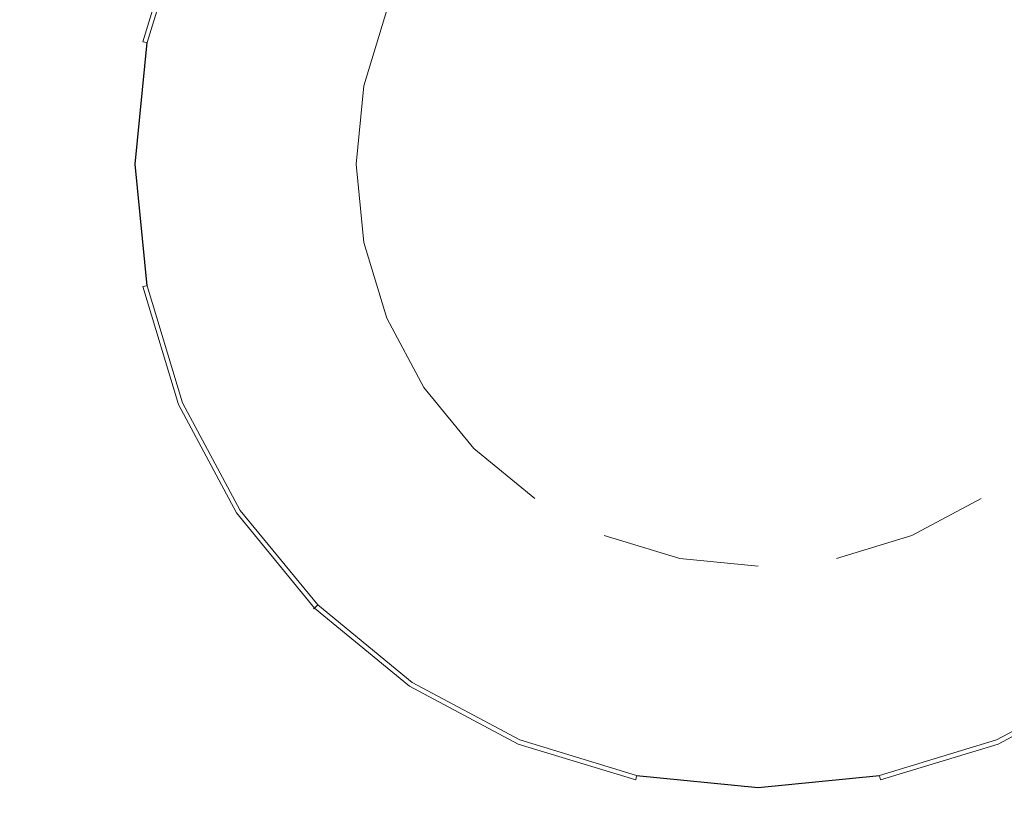
# Model space of a CAD drawing. Extents: x -312 to 312, y -395 to 0.
# Drawn here: x -32 to 11, y -226 to -191 of the extents above; entities that cross this region are included whole.
import ezdxf

# ---------------------------------------------------------------- set-up
doc = ezdxf.new("R2010")
doc.units = 0
doc.header["$LTSCALE"] = 500
doc.header["$MEASUREMENT"] = 0
doc.layers.add('CERAMIKA', color=254, linetype='Continuous')
doc.layers.add('CHROM', color=8, linetype='Continuous')

msp = doc.modelspace()

# ---------------------------------------------------------------- linework, layer by layer
at = {"layer": 'CERAMIKA', "lineweight": 0, "invisible_edges": 15}
for points in [[(-54.6, -197.477, 29.621), (-27.437, -197.477, 29.442), (-27.379, -185.638, 30.099), (-54.485, -185.675, 30.276)], [(-27.437, -197.477, 29.442), (0, -197.477, 29.428), (0, -185.627, 30.084), (-27.379, -185.638, 30.099)], [(27.437, -197.477, 29.442), (27.379, -185.638, 30.099), (0, -185.627, 30.084), (0, -197.477, 29.428)], [(-37.178, -197.549, 0), (-37.178, -190.037, 0), (-18.63, -190.026, 0), (-18.63, -197.549, 0)], [(-18.63, -197.549, 0), (-18.63, -190.026, 0), (0, -190.022, 0), (0, -197.549, 0)], [(18.63, -197.549, 0), (0, -197.549, 0), (0, -190.022, 0), (18.63, -190.026, 0)], [(-54.6, -197.477, 29.621), (-54.497, -209.263, 30.21), (-27.385, -209.3, 30.032), (-27.437, -197.477, 29.442)], [(-37.178, -197.549, 0), (-18.63, -197.549, 0), (-18.63, -205.085, 0), (-37.178, -205.074, 0)], [(-27.437, -197.477, 29.442), (-27.385, -209.3, 30.032), (0, -209.31, 30.018), (0, -197.477, 29.428)], [(-18.63, -197.549, 0), (0, -197.549, 0), (0, -205.089, 0), (-18.63, -205.085, 0)], [(27.437, -197.477, 29.442), (0, -197.477, 29.428), (0, -209.31, 30.018), (27.385, -209.3, 30.032)], [(18.63, -197.549, 0), (18.63, -205.085, 0), (0, -205.089, 0), (0, -197.549, 0)], [(-37.178, -205.074, 0), (-18.63, -205.085, 0), (-18.63, -212.53, 0), (-37.178, -212.506, 0)], [(-18.63, -205.085, 0), (0, -205.089, 0), (0, -212.538, 0), (-18.63, -212.53, 0)], [(18.63, -205.085, 0), (18.63, -212.53, 0), (0, -212.538, 0), (0, -205.089, 0)], [(-54.497, -209.263, 30.21), (-54.176, -220.752, 32.038), (-27.222, -220.825, 31.864), (-27.385, -209.3, 30.032)], [(-27.385, -209.3, 30.032), (-27.222, -220.825, 31.864), (0, -220.847, 31.85), (0, -209.31, 30.018)], [(27.385, -209.3, 30.032), (0, -209.31, 30.018), (0, -220.847, 31.85), (27.222, -220.825, 31.864)], [(-37.178, -212.506, 0), (-18.63, -212.53, 0), (-18.63, -219.779, 0), (-37.178, -219.74, 0)], [(-18.63, -212.53, 0), (0, -212.538, 0), (0, -219.793, 0), (-18.63, -219.779, 0)], [(18.63, -212.53, 0), (18.63, -219.779, 0), (0, -219.793, 0), (0, -212.538, 0)], [(-37.178, -219.74, 0), (-18.63, -219.779, 0), (-18.63, -226.729, 0), (-37.178, -226.67, 0)], [(-18.63, -219.779, 0), (0, -219.793, 0), (0, -226.75, 0), (-18.63, -226.729, 0)], [(18.63, -219.779, 0), (18.63, -226.729, 0), (0, -226.75, 0), (0, -219.793, 0)], [(-54.176, -220.752, 32.038), (-53.638, -231.663, 35.102), (-26.949, -231.771, 34.934), (-27.222, -220.825, 31.864)], [(-27.222, -220.825, 31.864), (-26.949, -231.771, 34.934), (0, -231.804, 34.921), (0, -220.847, 31.85)], [(27.222, -220.825, 31.864), (0, -220.847, 31.85), (0, -231.804, 34.921), (26.949, -231.771, 34.934)]]:
    msp.add_3dface(points, dxfattribs=at)
at = {"layer": 'CHROM', "lineweight": 0}
for points, invisible_edges in [([(0, -179.897, 30.709), (-17.61, -197.516, 30.709), (-12.452, -185.058, 30.709), (0, -179.897, 30.709)], 15), ([(17.611, -197.516, 30.709), (-17.61, -197.516, 30.709), (0, -179.897, 30.709), (17.611, -197.516, 30.709)], 15), ([(17.611, -197.516, 30.709), (0, -179.897, 30.709), (12.453, -185.058, 30.709), (17.611, -197.516, 30.709)], 15), ([(-12.452, -185.058, 30.709), (-17.61, -197.516, 30.709), (-16.27, -190.774, 30.709), (-12.452, -185.058, 30.709)], 15), ([(-18.182, -189.981, 37.73), (-14.286, -191.596, 38.5), (-12.857, -188.921, 38.5), (-16.364, -186.577, 37.73)], 15), ([(-12.857, -188.921, 38.5), (-8.856, -191.596, 39.073), (-7.531, -189.981, 39.073), (-10.934, -186.577, 38.5)], 15), ([(-2.078, -187.065, 39.073), (-1.059, -192.188, 39.425), (0, -192.084, 39.425), (0, -186.86, 39.073)], 15), ([(0, -186.86, 39.073), (0, -192.084, 39.425), (1.06, -192.188, 39.425), (2.078, -187.065, 39.073)], 15), ([(10.934, -186.577, 38.5), (7.532, -189.981, 39.073), (8.856, -191.596, 39.073), (12.857, -188.921, 38.5)], 15), ([(-25.401, -186.989, 33.585), (-26.966, -192.15, 33.585), (-27.021, -192.139, 33.847), (-25.453, -186.968, 33.847)], 15), ([(-25.453, -186.968, 33.847), (-27.021, -192.139, 33.847), (-26.948, -192.153, 34.155), (-25.384, -186.996, 34.155)], 15), ([(-25.236, -187.058, 33.41), (-26.79, -192.185, 33.41), (-26.966, -192.15, 33.585), (-25.401, -186.989, 33.585)], 11), ([(-26.948, -192.153, 34.155), (-26.773, -192.188, 34.558), (-25.22, -187.065, 34.558), (-25.384, -186.996, 34.155)], 15), ([(-24.983, -187.163, 33.349), (-26.522, -192.238, 33.349), (-26.79, -192.185, 33.41), (-25.236, -187.058, 33.41)], 15), ([(-26.773, -192.188, 34.558), (-25.22, -192.497, 35.72), (-23.757, -187.671, 35.72), (-25.22, -187.065, 34.558)], 7), ([(-16.27, -190.774, 33.349), (-17.272, -194.079, 33.349), (-26.522, -192.238, 33.349), (-24.983, -187.163, 33.349)], 14), ([(-4.076, -187.671, 39.073), (-2.078, -192.497, 39.425), (-1.059, -192.188, 39.425), (-2.078, -187.065, 39.073)], 15), ([(2.078, -187.065, 39.073), (1.06, -192.188, 39.425), (2.078, -192.497, 39.425), (4.076, -187.671, 39.073)], 15), ([(-25.22, -192.497, 35.72), (-22.697, -192.999, 36.791), (-21.38, -188.656, 36.791), (-23.757, -187.671, 35.72)], 15), ([(-5.917, -188.656, 39.073), (-3.017, -192.999, 39.425), (-2.078, -192.497, 39.425), (-4.076, -187.671, 39.073)], 15), ([(4.076, -187.671, 39.073), (2.078, -192.497, 39.425), (3.017, -192.999, 39.425), (5.918, -188.656, 39.073)], 15), ([(-22.697, -192.999, 36.791), (-19.302, -193.675, 37.73), (-18.182, -189.981, 37.73), (-21.38, -188.656, 36.791)], 15), ([(-14.286, -191.596, 38.5), (-9.84, -193.438, 39.073), (-8.856, -191.596, 39.073), (-12.857, -188.921, 38.5)], 15), ([(-7.531, -189.981, 39.073), (-3.839, -193.675, 39.425), (-3.017, -192.999, 39.425), (-5.917, -188.656, 39.073)], 15), ([(5.918, -188.656, 39.073), (3.017, -192.999, 39.425), (3.84, -193.675, 39.425), (7.532, -189.981, 39.073)], 15), ([(12.857, -188.921, 38.5), (8.856, -191.596, 39.073), (9.841, -193.438, 39.073), (14.286, -191.596, 38.5)], 15), ([(-19.302, -193.675, 37.73), (-15.166, -194.498, 38.5), (-14.286, -191.596, 38.5), (-18.182, -189.981, 37.73)], 15), ([(-8.856, -191.596, 39.073), (-4.515, -194.498, 39.425), (-3.839, -193.675, 39.425), (-7.531, -189.981, 39.073)], 15), ([(7.532, -189.981, 39.073), (3.84, -193.675, 39.425), (4.515, -194.498, 39.425), (8.856, -191.596, 39.073)], 15), ([(-16.27, -190.774, 30.709), (-17.61, -197.516, 30.709), (-17.272, -194.079, 30.709), (-16.27, -190.774, 30.709)], 13), ([(-17.272, -194.079, 33.349), (-16.27, -190.774, 33.349), (-16.27, -190.774, 30.709), (-17.272, -194.079, 30.709)], 11), ([(-15.166, -194.498, 38.5), (-10.446, -195.437, 39.073), (-9.84, -193.438, 39.073), (-14.286, -191.596, 38.5)], 15), ([(-9.84, -193.438, 39.073), (-5.016, -195.437, 39.425), (-4.515, -194.498, 39.425), (-8.856, -191.596, 39.073)], 15), ([(8.856, -191.596, 39.073), (4.515, -194.498, 39.425), (5.017, -195.437, 39.425), (9.841, -193.438, 39.073)], 15), ([(14.286, -191.596, 38.5), (9.841, -193.438, 39.073), (10.447, -195.437, 39.073), (15.166, -194.498, 38.5)], 15), ([(-26.966, -192.15, 33.585), (-27.494, -197.516, 33.585), (-27.55, -197.516, 33.847), (-27.021, -192.139, 33.847)], 15), ([(-27.021, -192.139, 33.847), (-27.55, -197.516, 33.847), (-27.476, -197.516, 34.155), (-26.948, -192.153, 34.155)], 15), ([(-26.79, -192.185, 33.41), (-27.315, -197.516, 33.41), (-27.494, -197.516, 33.585), (-26.966, -192.15, 33.585)], 7), ([(-27.476, -197.516, 34.155), (-27.298, -197.516, 34.558), (-26.773, -192.188, 34.558), (-26.948, -192.153, 34.155)], 15), ([(-26.522, -192.238, 33.349), (-27.041, -197.516, 33.349), (-27.315, -197.516, 33.41), (-26.79, -192.185, 33.41)], 11), ([(-27.298, -197.516, 34.558), (-25.714, -197.516, 35.72), (-25.22, -192.497, 35.72), (-26.773, -192.188, 34.558)], 7), ([(-17.272, -194.079, 33.349), (-17.61, -197.516, 33.349), (-27.041, -197.516, 33.349), (-26.522, -192.238, 33.349)], 14), ([(-1.059, -192.188, 39.425), (-2.078, -192.497, 39.425), (0, -197.516, 39.544), (-1.059, -192.188, 39.425)], 15), ([(0, -192.084, 39.425), (-1.059, -192.188, 39.425), (0, -197.516, 39.544), (0, -192.084, 39.425)], 15), ([(1.06, -192.188, 39.425), (0, -192.084, 39.425), (0, -197.516, 39.544), (1.06, -192.188, 39.425)], 15), ([(2.078, -192.497, 39.425), (1.06, -192.188, 39.425), (0, -197.516, 39.544), (2.078, -192.497, 39.425)], 15), ([(-25.714, -197.516, 35.72), (-23.142, -197.516, 36.791), (-22.697, -192.999, 36.791), (-25.22, -192.497, 35.72)], 15), ([(-2.078, -192.497, 39.425), (-3.017, -192.999, 39.425), (0, -197.516, 39.544), (-2.078, -192.497, 39.425)], 15), ([(3.017, -192.999, 39.425), (2.078, -192.497, 39.425), (0, -197.516, 39.544), (3.017, -192.999, 39.425)], 15), ([(-23.142, -197.516, 36.791), (-19.68, -197.516, 37.73), (-19.302, -193.675, 37.73), (-22.697, -192.999, 36.791)], 15), ([(-3.017, -192.999, 39.425), (-3.839, -193.675, 39.425), (0, -197.516, 39.544), (-3.017, -192.999, 39.425)], 15), ([(3.84, -193.675, 39.425), (3.017, -192.999, 39.425), (0, -197.516, 39.544), (3.84, -193.675, 39.425)], 15), ([(-19.68, -197.516, 37.73), (-15.463, -197.516, 38.5), (-15.166, -194.498, 38.5), (-19.302, -193.675, 37.73)], 15), ([(-10.446, -195.437, 39.073), (-5.325, -196.456, 39.425), (-5.016, -195.437, 39.425), (-9.84, -193.438, 39.073)], 15), ([(-3.839, -193.675, 39.425), (-4.515, -194.498, 39.425), (0, -197.516, 39.544), (-3.839, -193.675, 39.425)], 15), ([(4.515, -194.498, 39.425), (3.84, -193.675, 39.425), (0, -197.516, 39.544), (4.515, -194.498, 39.425)], 15), ([(9.841, -193.438, 39.073), (5.017, -195.437, 39.425), (5.326, -196.456, 39.425), (10.447, -195.437, 39.073)], 15), ([(-17.61, -197.516, 33.349), (-17.272, -194.079, 33.349), (-17.272, -194.079, 30.709), (-17.61, -197.516, 30.709)], 15), ([(-15.463, -197.516, 38.5), (-10.651, -197.516, 39.073), (-10.446, -195.437, 39.073), (-15.166, -194.498, 38.5)], 15), ([(-4.515, -194.498, 39.425), (-5.016, -195.437, 39.425), (0, -197.516, 39.544), (-4.515, -194.498, 39.425)], 15), ([(5.017, -195.437, 39.425), (4.515, -194.498, 39.425), (0, -197.516, 39.544), (5.017, -195.437, 39.425)], 15), ([(15.166, -194.498, 38.5), (10.447, -195.437, 39.073), (10.651, -197.516, 39.073), (15.463, -197.516, 38.5)], 15), ([(-10.651, -197.516, 39.073), (-5.43, -197.516, 39.425), (-5.325, -196.456, 39.425), (-10.446, -195.437, 39.073)], 15), ([(-5.016, -195.437, 39.425), (-5.325, -196.456, 39.425), (0, -197.516, 39.544), (-5.016, -195.437, 39.425)], 15), ([(5.326, -196.456, 39.425), (5.017, -195.437, 39.425), (0, -197.516, 39.544), (5.326, -196.456, 39.425)], 15), ([(10.447, -195.437, 39.073), (5.326, -196.456, 39.425), (5.43, -197.516, 39.425), (10.651, -197.516, 39.073)], 15), ([(-5.325, -196.456, 39.425), (-5.43, -197.516, 39.425), (0, -197.516, 39.544), (-5.325, -196.456, 39.425)], 15), ([(5.43, -197.516, 39.425), (5.326, -196.456, 39.425), (0, -197.516, 39.544), (5.43, -197.516, 39.425)], 15), ([(-27.494, -197.516, 33.585), (-26.966, -202.883, 33.585), (-27.021, -202.894, 33.847), (-27.55, -197.516, 33.847)], 15), ([(-27.55, -197.516, 33.847), (-27.021, -202.894, 33.847), (-26.948, -202.879, 34.155), (-27.476, -197.516, 34.155)], 15), ([(-27.315, -197.516, 33.41), (-26.79, -202.848, 33.41), (-26.966, -202.883, 33.585), (-27.494, -197.516, 33.585)], 15), ([(-26.948, -202.879, 34.155), (-26.773, -202.844, 34.558), (-27.298, -197.516, 34.558), (-27.476, -197.516, 34.155)], 15), ([(-27.041, -197.516, 33.349), (-26.522, -202.794, 33.349), (-26.79, -202.848, 33.41), (-27.315, -197.516, 33.41)], 11), ([(-26.773, -202.844, 34.558), (-25.22, -202.535, 35.72), (-25.714, -197.516, 35.72), (-27.298, -197.516, 34.558)], 7), ([(-17.61, -197.516, 33.349), (-17.272, -200.954, 33.349), (-26.522, -202.794, 33.349), (-27.041, -197.516, 33.349)], 14), ([(-25.22, -202.535, 35.72), (-22.697, -202.033, 36.791), (-23.142, -197.516, 36.791), (-25.714, -197.516, 35.72)], 15), ([(-22.697, -202.033, 36.791), (-19.302, -201.358, 37.73), (-19.68, -197.516, 37.73), (-23.142, -197.516, 36.791)], 15), ([(-19.302, -201.358, 37.73), (-15.166, -200.534, 38.5), (-15.463, -197.516, 38.5), (-19.68, -197.516, 37.73)], 15), ([(-17.61, -197.516, 30.709), (-16.27, -204.259, 30.709), (-17.272, -200.954, 30.709), (-17.61, -197.516, 30.709)], 9), ([(-17.61, -197.516, 30.709), (-12.452, -209.975, 30.709), (-16.27, -204.259, 30.709), (-17.61, -197.516, 30.709)], 15), ([(-17.61, -197.516, 30.709), (0, -215.136, 30.709), (-12.452, -209.975, 30.709), (-17.61, -197.516, 30.709)], 15), ([(-17.61, -197.516, 30.709), (17.611, -197.516, 30.709), (0, -215.136, 30.709), (-17.61, -197.516, 30.709)], 15), ([(-17.272, -200.954, 33.349), (-17.61, -197.516, 33.349), (-17.61, -197.516, 30.709), (-17.272, -200.954, 30.709)], 15), ([(-15.166, -200.534, 38.5), (-10.446, -199.595, 39.073), (-10.651, -197.516, 39.073), (-15.463, -197.516, 38.5)], 15), ([(-5.43, -197.516, 39.425), (-10.651, -197.516, 39.073), (-10.446, -199.595, 39.073), (-5.325, -198.576, 39.425)], 15), ([(-5.43, -197.516, 39.425), (-5.325, -198.576, 39.425), (0, -197.516, 39.544), (-5.43, -197.516, 39.425)], 15), ([(-5.325, -198.576, 39.425), (-5.016, -199.595, 39.425), (0, -197.516, 39.544), (-5.325, -198.576, 39.425)], 15), ([(-5.016, -199.595, 39.425), (-4.515, -200.534, 39.425), (0, -197.516, 39.544), (-5.016, -199.595, 39.425)], 15), ([(-4.515, -200.534, 39.425), (-3.839, -201.358, 39.425), (0, -197.516, 39.544), (-4.515, -200.534, 39.425)], 15), ([(-3.839, -201.358, 39.425), (-3.017, -202.033, 39.425), (0, -197.516, 39.544), (-3.839, -201.358, 39.425)], 15), ([(-3.017, -202.033, 39.425), (-2.078, -202.535, 39.425), (0, -197.516, 39.544), (-3.017, -202.033, 39.425)], 15), ([(-2.078, -202.535, 39.425), (-1.059, -202.844, 39.425), (0, -197.516, 39.544), (-2.078, -202.535, 39.425)], 15), ([(-1.059, -202.844, 39.425), (0, -202.949, 39.425), (0, -197.516, 39.544), (-1.059, -202.844, 39.425)], 15), ([(5.326, -198.576, 39.425), (5.43, -197.516, 39.425), (0, -197.516, 39.544), (5.326, -198.576, 39.425)], 15), ([(5.017, -199.595, 39.425), (5.326, -198.576, 39.425), (0, -197.516, 39.544), (5.017, -199.595, 39.425)], 15), ([(4.515, -200.534, 39.425), (5.017, -199.595, 39.425), (0, -197.516, 39.544), (4.515, -200.534, 39.425)], 15), ([(3.84, -201.358, 39.425), (4.515, -200.534, 39.425), (0, -197.516, 39.544), (3.84, -201.358, 39.425)], 15), ([(3.017, -202.033, 39.425), (3.84, -201.358, 39.425), (0, -197.516, 39.544), (3.017, -202.033, 39.425)], 15), ([(2.078, -202.535, 39.425), (3.017, -202.033, 39.425), (0, -197.516, 39.544), (2.078, -202.535, 39.425)], 15), ([(1.06, -202.844, 39.425), (2.078, -202.535, 39.425), (0, -197.516, 39.544), (1.06, -202.844, 39.425)], 15), ([(0, -202.949, 39.425), (1.06, -202.844, 39.425), (0, -197.516, 39.544), (0, -202.949, 39.425)], 15), ([(0, -215.136, 30.709), (17.611, -197.516, 30.709), (12.453, -209.975, 30.709), (0, -215.136, 30.709)], 15), ([(10.651, -197.516, 39.073), (5.43, -197.516, 39.425), (5.326, -198.576, 39.425), (10.447, -199.595, 39.073)], 15), ([(15.463, -197.516, 38.5), (10.651, -197.516, 39.073), (10.447, -199.595, 39.073), (15.166, -200.534, 38.5)], 15), ([(-9.84, -201.594, 39.073), (-5.016, -199.595, 39.425), (-5.325, -198.576, 39.425), (-10.446, -199.595, 39.073)], 15), ([(10.447, -199.595, 39.073), (5.326, -198.576, 39.425), (5.017, -199.595, 39.425), (9.84, -201.594, 39.073)], 15), ([(-14.286, -203.437, 38.5), (-9.84, -201.594, 39.073), (-10.446, -199.595, 39.073), (-15.166, -200.534, 38.5)], 15), ([(-8.856, -203.437, 39.073), (-4.515, -200.534, 39.425), (-5.016, -199.595, 39.425), (-9.84, -201.594, 39.073)], 15), ([(9.84, -201.594, 39.073), (5.017, -199.595, 39.425), (4.515, -200.534, 39.425), (8.856, -203.437, 39.073)], 15), ([(15.166, -200.534, 38.5), (10.447, -199.595, 39.073), (9.84, -201.594, 39.073), (14.286, -203.437, 38.5)], 15), ([(-18.182, -205.052, 37.73), (-14.286, -203.437, 38.5), (-15.166, -200.534, 38.5), (-19.302, -201.358, 37.73)], 15), ([(-7.531, -205.052, 39.073), (-3.839, -201.358, 39.425), (-4.515, -200.534, 39.425), (-8.856, -203.437, 39.073)], 15), ([(8.856, -203.437, 39.073), (4.515, -200.534, 39.425), (3.84, -201.358, 39.425), (7.532, -205.052, 39.073)], 15), ([(-17.272, -200.954, 33.349), (-16.27, -204.259, 33.349), (-24.983, -207.87, 33.349), (-26.522, -202.794, 33.349)], 14), ([(-16.27, -204.259, 33.349), (-17.272, -200.954, 33.349), (-17.272, -200.954, 30.709), (-16.27, -204.259, 30.709)], 15), ([(-21.38, -206.377, 36.791), (-18.182, -205.052, 37.73), (-19.302, -201.358, 37.73), (-22.697, -202.033, 36.791)], 15), ([(-5.917, -206.377, 39.073), (-3.017, -202.033, 39.425), (-3.839, -201.358, 39.425), (-7.531, -205.052, 39.073)], 15), ([(7.532, -205.052, 39.073), (3.84, -201.358, 39.425), (3.017, -202.033, 39.425), (5.918, -206.377, 39.073)], 15), ([(-12.857, -206.111, 38.5), (-8.856, -203.437, 39.073), (-9.84, -201.594, 39.073), (-14.286, -203.437, 38.5)], 15), ([(14.286, -203.437, 38.5), (9.84, -201.594, 39.073), (8.856, -203.437, 39.073), (12.857, -206.111, 38.5)], 15), ([(-23.756, -207.362, 35.72), (-21.38, -206.377, 36.791), (-22.697, -202.033, 36.791), (-25.22, -202.535, 35.72)], 15), ([(-4.076, -207.362, 39.073), (-2.078, -202.535, 39.425), (-3.017, -202.033, 39.425), (-5.917, -206.377, 39.073)], 15), ([(5.918, -206.377, 39.073), (3.017, -202.033, 39.425), (2.078, -202.535, 39.425), (4.076, -207.362, 39.073)], 15), ([(-26.522, -202.794, 33.349), (-24.983, -207.87, 33.349), (-25.236, -207.975, 33.41), (-26.79, -202.848, 33.41)], 15), ([(-25.22, -207.968, 34.558), (-23.756, -207.362, 35.72), (-25.22, -202.535, 35.72), (-26.773, -202.844, 34.558)], 7), ([(-2.078, -207.968, 39.073), (-1.059, -202.844, 39.425), (-2.078, -202.535, 39.425), (-4.076, -207.362, 39.073)], 15), ([(4.076, -207.362, 39.073), (2.078, -202.535, 39.425), (1.06, -202.844, 39.425), (2.078, -207.968, 39.073)], 15), ([(-27.021, -202.894, 33.847), (-25.453, -208.065, 33.847), (-25.384, -208.036, 34.155), (-26.948, -202.879, 34.155)], 15), ([(-26.966, -202.883, 33.585), (-25.401, -208.043, 33.585), (-25.453, -208.065, 33.847), (-27.021, -202.894, 33.847)], 15), ([(-26.79, -202.848, 33.41), (-25.236, -207.975, 33.41), (-25.401, -208.043, 33.585), (-26.966, -202.883, 33.585)], 3), ([(-25.384, -208.036, 34.155), (-25.22, -207.968, 34.558), (-26.773, -202.844, 34.558), (-26.948, -202.879, 34.155)], 15), ([(0, -208.173, 39.073), (0, -202.949, 39.425), (-1.059, -202.844, 39.425), (-2.078, -207.968, 39.073)], 15), ([(2.078, -207.968, 39.073), (1.06, -202.844, 39.425), (0, -202.949, 39.425), (0, -208.173, 39.073)], 15), ([(-16.364, -208.456, 37.73), (-12.857, -206.111, 38.5), (-14.286, -203.437, 38.5), (-18.182, -205.052, 37.73)], 15), ([(-10.934, -208.456, 38.5), (-7.531, -205.052, 39.073), (-8.856, -203.437, 39.073), (-12.857, -206.111, 38.5)], 15), ([(12.857, -206.111, 38.5), (8.856, -203.437, 39.073), (7.532, -205.052, 39.073), (10.934, -208.456, 38.5)], 15), ([(-16.27, -204.259, 33.349), (-14.642, -207.305, 33.349), (-22.484, -212.547, 33.349), (-24.983, -207.87, 33.349)], 14), ([(-16.27, -204.259, 30.709), (-12.452, -209.975, 30.709), (-14.642, -207.305, 30.709), (-16.27, -204.259, 30.709)], 9), ([(-14.642, -207.305, 33.349), (-16.27, -204.259, 33.349), (-16.27, -204.259, 30.709), (-14.642, -207.305, 30.709)], 15), ([(-19.242, -210.38, 36.791), (-16.364, -208.456, 37.73), (-18.182, -205.052, 37.73), (-21.38, -206.377, 36.791)], 15), ([(-8.591, -210.38, 38.5), (-5.917, -206.377, 39.073), (-7.531, -205.052, 39.073), (-10.934, -208.456, 38.5)], 15), ([(10.934, -208.456, 38.5), (7.532, -205.052, 39.073), (5.918, -206.377, 39.073), (8.591, -210.38, 38.5)], 15), ([(-13.916, -211.44, 37.73), (-10.934, -208.456, 38.5), (-12.857, -206.111, 38.5), (-16.364, -208.456, 37.73)], 15), ([(-21.38, -211.809, 35.72), (-19.242, -210.38, 36.791), (-21.38, -206.377, 36.791), (-23.756, -207.362, 35.72)], 15), ([(-5.917, -211.809, 38.5), (-4.076, -207.362, 39.073), (-5.917, -206.377, 39.073), (-8.591, -210.38, 38.5)], 15), ([(8.591, -210.38, 38.5), (5.918, -206.377, 39.073), (4.076, -207.362, 39.073), (5.918, -211.809, 38.5)], 15), ([(-22.697, -212.69, 34.558), (-21.38, -211.809, 35.72), (-23.756, -207.362, 35.72), (-25.22, -207.968, 34.558)], 7), ([(-14.642, -207.305, 33.349), (-12.452, -209.975, 33.349), (-19.121, -216.647, 33.349), (-22.484, -212.547, 33.349)], 14), ([(-12.452, -209.975, 33.349), (-14.642, -207.305, 33.349), (-14.642, -207.305, 30.709), (-12.452, -209.975, 30.709)], 15), ([(-3.017, -212.69, 38.5), (-2.078, -207.968, 39.073), (-4.076, -207.362, 39.073), (-5.917, -211.809, 38.5)], 15), ([(5.918, -211.809, 38.5), (4.076, -207.362, 39.073), (2.078, -207.968, 39.073), (3.017, -212.69, 38.5)], 15), ([(-25.236, -207.975, 33.41), (-22.712, -212.7, 33.41), (-22.86, -212.799, 33.585), (-25.401, -208.043, 33.585)], 11), ([(-22.845, -212.789, 34.155), (-22.697, -212.69, 34.558), (-25.22, -207.968, 34.558), (-25.384, -208.036, 34.155)], 15), ([(-24.983, -207.87, 33.349), (-22.484, -212.547, 33.349), (-22.712, -212.7, 33.41), (-25.236, -207.975, 33.41)], 15), ([(0, -212.987, 38.5), (0, -208.173, 39.073), (-2.078, -207.968, 39.073), (-3.017, -212.69, 38.5)], 15), ([(3.017, -212.69, 38.5), (2.078, -207.968, 39.073), (0, -208.173, 39.073), (0, -212.987, 38.5)], 15), ([(-25.453, -208.065, 33.847), (-22.907, -212.83, 33.847), (-22.845, -212.789, 34.155), (-25.384, -208.036, 34.155)], 15), ([(-25.401, -208.043, 33.585), (-22.86, -212.799, 33.585), (-22.907, -212.83, 33.847), (-25.453, -208.065, 33.847)], 15), ([(-16.364, -213.888, 36.791), (-13.916, -211.44, 37.73), (-16.364, -208.456, 37.73), (-19.242, -210.38, 36.791)], 15), ([(-10.934, -213.888, 37.73), (-8.591, -210.38, 38.5), (-10.934, -208.456, 38.5), (-13.916, -211.44, 37.73)], 15), ([(13.917, -211.44, 37.73), (10.934, -208.456, 38.5), (8.591, -210.38, 38.5), (10.934, -213.888, 37.73)], 15), ([(-12.452, -209.975, 33.349), (-9.784, -212.166, 33.349), (-15.023, -220.012, 33.349), (-19.121, -216.647, 33.349)], 14), ([(-12.452, -209.975, 30.709), (-6.739, -213.794, 30.709), (-9.784, -212.166, 30.709), (-12.452, -209.975, 30.709)], 11), ([(-12.452, -209.975, 30.709), (0, -215.136, 30.709), (-6.739, -213.794, 30.709), (-12.452, -209.975, 30.709)], 15), ([(-9.784, -212.166, 33.349), (-12.452, -209.975, 33.349), (-12.452, -209.975, 30.709), (-9.784, -212.166, 30.709)], 15), ([(0, -215.136, 30.709), (12.453, -209.975, 30.709), (6.739, -213.794, 30.709), (0, -215.136, 30.709)], 15), ([(6.739, -213.794, 30.709), (12.453, -209.975, 30.709), (9.784, -212.166, 30.709), (6.739, -213.794, 30.709)], 11), ([(9.784, -212.166, 33.349), (12.453, -209.975, 33.349), (19.121, -216.647, 33.349), (15.024, -220.012, 33.349)], 15), ([(12.453, -209.975, 33.349), (9.784, -212.166, 33.349), (9.784, -212.166, 30.709), (12.453, -209.975, 30.709)], 15), ([(-18.182, -215.708, 35.72), (-16.364, -213.888, 36.791), (-19.242, -210.38, 36.791), (-21.38, -211.809, 35.72)], 15), ([(-7.531, -215.708, 37.73), (-5.917, -211.809, 38.5), (-8.591, -210.38, 38.5), (-10.934, -213.888, 37.73)], 15), ([(10.934, -213.888, 37.73), (8.591, -210.38, 38.5), (5.918, -211.809, 38.5), (7.532, -215.708, 37.73)], 15), ([(-12.857, -216.768, 36.791), (-10.934, -213.888, 37.73), (-13.916, -211.44, 37.73), (-16.364, -213.888, 36.791)], 15), ([(-19.302, -216.828, 34.558), (-18.182, -215.708, 35.72), (-21.38, -211.809, 35.72), (-22.697, -212.69, 34.558)], 7), ([(-3.839, -216.828, 37.73), (-3.017, -212.69, 38.5), (-5.917, -211.809, 38.5), (-7.531, -215.708, 37.73)], 15), ([(7.532, -215.708, 37.73), (5.918, -211.809, 38.5), (3.017, -212.69, 38.5), (3.84, -216.828, 37.73)], 15), ([(-9.784, -212.166, 33.349), (-6.739, -213.794, 33.349), (-10.348, -222.512, 33.349), (-15.023, -220.012, 33.349)], 15), ([(-6.739, -213.794, 33.349), (-9.784, -212.166, 33.349), (-9.784, -212.166, 30.709), (-6.739, -213.794, 30.709)], 15), ([(6.739, -213.794, 33.349), (9.784, -212.166, 33.349), (15.024, -220.012, 33.349), (10.349, -222.512, 33.349)], 14), ([(9.784, -212.166, 33.349), (6.739, -213.794, 33.349), (6.739, -213.794, 30.709), (9.784, -212.166, 30.709)], 15), ([(-22.712, -212.7, 33.41), (-19.315, -216.841, 33.41), (-19.441, -216.967, 33.585), (-22.86, -212.799, 33.585)], 11), ([(-19.428, -216.954, 34.155), (-19.302, -216.828, 34.558), (-22.697, -212.69, 34.558), (-22.845, -212.789, 34.155)], 15), ([(-22.484, -212.547, 33.349), (-19.121, -216.647, 33.349), (-19.315, -216.841, 33.41), (-22.712, -212.7, 33.41)], 15), ([(0, -217.207, 37.73), (0, -212.987, 38.5), (-3.017, -212.69, 38.5), (-3.839, -216.828, 37.73)], 15), ([(3.84, -216.828, 37.73), (3.017, -212.69, 38.5), (0, -212.987, 38.5), (0, -217.207, 37.73)], 15), ([(-22.907, -212.83, 33.847), (-19.481, -217.007, 33.847), (-19.428, -216.954, 34.155), (-22.845, -212.789, 34.155)], 15), ([(-22.86, -212.799, 33.585), (-19.441, -216.967, 33.585), (-19.481, -217.007, 33.847), (-22.907, -212.83, 33.847)], 15), ([(-14.286, -218.907, 35.72), (-12.857, -216.768, 36.791), (-16.364, -213.888, 36.791), (-18.182, -215.708, 35.72)], 15), ([(-8.856, -218.907, 36.791), (-7.531, -215.708, 37.73), (-10.934, -213.888, 37.73), (-12.857, -216.768, 36.791)], 15), ([(-6.739, -213.794, 33.349), (-3.435, -214.797, 33.349), (-5.275, -224.052, 33.349), (-10.348, -222.512, 33.349)], 14), ([(-6.739, -213.794, 30.709), (0, -215.136, 30.709), (-3.435, -214.797, 30.709), (-6.739, -213.794, 30.709)], 9), ([(-3.435, -214.797, 33.349), (-6.739, -213.794, 33.349), (-6.739, -213.794, 30.709), (-3.435, -214.797, 30.709)], 15), ([(0, -215.136, 30.709), (6.739, -213.794, 30.709), (3.436, -214.797, 30.709), (0, -215.136, 30.709)], 13), ([(3.436, -214.797, 33.349), (6.739, -213.794, 33.349), (10.349, -222.512, 33.349), (5.276, -224.052, 33.349)], 14), ([(6.739, -213.794, 33.349), (3.436, -214.797, 33.349), (3.436, -214.797, 30.709), (6.739, -213.794, 30.709)], 15), ([(12.857, -216.768, 36.791), (10.934, -213.888, 37.73), (7.532, -215.708, 37.73), (8.856, -218.907, 36.791)], 15), ([(-3.435, -214.797, 33.349), (0, -215.136, 33.349), (0, -224.571, 33.349), (-5.275, -224.052, 33.349)], 14), ([(0, -215.136, 33.349), (-3.435, -214.797, 33.349), (-3.435, -214.797, 30.709), (0, -215.136, 30.709)], 15), ([(0, -215.136, 33.349), (3.436, -214.797, 33.349), (5.276, -224.052, 33.349), (0, -224.571, 33.349)], 15), ([(3.436, -214.797, 33.349), (0, -215.136, 33.349), (0, -215.136, 30.709), (3.436, -214.797, 30.709)], 15), ([(-15.166, -220.225, 34.558), (-14.286, -218.907, 35.72), (-18.182, -215.708, 35.72), (-19.302, -216.828, 34.558)], 7), ([(-4.515, -220.225, 36.791), (-3.839, -216.828, 37.73), (-7.531, -215.708, 37.73), (-8.856, -218.907, 36.791)], 15), ([(8.856, -218.907, 36.791), (7.532, -215.708, 37.73), (3.84, -216.828, 37.73), (4.515, -220.225, 36.791)], 15), ([(-19.481, -217.007, 33.847), (-15.306, -220.435, 33.847), (-15.265, -220.373, 34.155), (-19.428, -216.954, 34.155)], 7), ([(-19.441, -216.967, 33.585), (-15.275, -220.388, 33.585), (-15.306, -220.435, 33.847), (-19.481, -217.007, 33.847)], 7), ([(-19.315, -216.841, 33.41), (-15.175, -220.24, 33.41), (-15.275, -220.388, 33.585), (-19.441, -216.967, 33.585)], 11), ([(-15.265, -220.373, 34.155), (-15.166, -220.225, 34.558), (-19.302, -216.828, 34.558), (-19.428, -216.954, 34.155)], 11), ([(-19.121, -216.647, 33.349), (-15.023, -220.012, 33.349), (-15.175, -220.24, 33.41), (-19.315, -216.841, 33.41)], 15), ([(-9.84, -221.285, 35.72), (-8.856, -218.907, 36.791), (-12.857, -216.768, 36.791), (-14.286, -218.907, 35.72)], 15), ([(0, -220.67, 36.791), (0, -217.207, 37.73), (-3.839, -216.828, 37.73), (-4.515, -220.225, 36.791)], 15), ([(4.515, -220.225, 36.791), (3.84, -216.828, 37.73), (0, -217.207, 37.73), (0, -220.67, 36.791)], 15), ([(14.286, -218.907, 35.72), (12.857, -216.768, 36.791), (8.856, -218.907, 36.791), (9.84, -221.285, 35.72)], 15), ([(-10.446, -222.749, 34.558), (-9.84, -221.285, 35.72), (-14.286, -218.907, 35.72), (-15.166, -220.225, 34.558)], 7), ([(-5.016, -222.749, 35.72), (-4.515, -220.225, 36.791), (-8.856, -218.907, 36.791), (-9.84, -221.285, 35.72)], 15), ([(9.84, -221.285, 35.72), (8.856, -218.907, 36.791), (4.515, -220.225, 36.791), (5.017, -222.749, 35.72)], 15), ([(15.166, -220.225, 34.558), (14.286, -218.907, 35.72), (9.84, -221.285, 35.72), (10.447, -222.749, 34.558)], 7), ([(-15.023, -220.012, 33.349), (-10.348, -222.512, 33.349), (-10.453, -222.765, 33.41), (-15.175, -220.24, 33.41)], 15), ([(10.349, -222.512, 33.349), (15.024, -220.012, 33.349), (15.176, -220.24, 33.41), (10.453, -222.765, 33.41)], 15), ([(-15.306, -220.435, 33.847), (-10.543, -222.982, 33.847), (-10.514, -222.914, 34.155), (-15.265, -220.373, 34.155)], 15), ([(-15.275, -220.388, 33.585), (-10.521, -222.93, 33.585), (-10.543, -222.982, 33.847), (-15.306, -220.435, 33.847)], 15), ([(-15.175, -220.24, 33.41), (-10.453, -222.765, 33.41), (-10.521, -222.93, 33.585), (-15.275, -220.388, 33.585)], 11), ([(-10.514, -222.914, 34.155), (-10.446, -222.749, 34.558), (-15.166, -220.225, 34.558), (-15.265, -220.373, 34.155)], 15), ([(0, -223.243, 35.72), (0, -220.67, 36.791), (-4.515, -220.225, 36.791), (-5.016, -222.749, 35.72)], 15), ([(5.017, -222.749, 35.72), (4.515, -220.225, 36.791), (0, -220.67, 36.791), (0, -223.243, 35.72)], 15), ([(15.265, -220.373, 34.155), (15.166, -220.225, 34.558), (10.447, -222.749, 34.558), (10.515, -222.914, 34.155)], 15), ([(10.453, -222.765, 33.41), (15.176, -220.24, 33.41), (15.275, -220.388, 33.585), (10.522, -222.93, 33.585)], 11), ([(10.543, -222.982, 33.847), (15.307, -220.435, 33.847), (15.265, -220.373, 34.155), (10.515, -222.914, 34.155)], 15), ([(10.522, -222.93, 33.585), (15.275, -220.388, 33.585), (15.307, -220.435, 33.847), (10.543, -222.982, 33.847)], 15), ([(-5.325, -224.303, 34.558), (-5.016, -222.749, 35.72), (-9.84, -221.285, 35.72), (-10.446, -222.749, 34.558)], 7), ([(10.447, -222.749, 34.558), (9.84, -221.285, 35.72), (5.017, -222.749, 35.72), (5.326, -224.303, 34.558)], 7), ([(-10.348, -222.512, 33.349), (-5.275, -224.052, 33.349), (-5.329, -224.32, 33.41), (-10.453, -222.765, 33.41)], 15), ([(10.453, -222.765, 33.41), (5.329, -224.32, 33.41), (5.276, -224.052, 33.349), (10.349, -222.512, 33.349)], 15), ([(-10.543, -222.982, 33.847), (-5.375, -224.551, 33.847), (-5.36, -224.478, 34.155), (-10.514, -222.914, 34.155)], 15), ([(-10.521, -222.93, 33.585), (-5.364, -224.496, 33.585), (-5.375, -224.551, 33.847), (-10.543, -222.982, 33.847)], 15), ([(-10.453, -222.765, 33.41), (-5.329, -224.32, 33.41), (-5.364, -224.496, 33.585), (-10.521, -222.93, 33.585)], 11), ([(-5.36, -224.478, 34.155), (-5.325, -224.303, 34.558), (-10.446, -222.749, 34.558), (-10.514, -222.914, 34.155)], 15), ([(0, -224.828, 34.558), (0, -223.243, 35.72), (-5.016, -222.749, 35.72), (-5.325, -224.303, 34.558)], 7), ([(5.326, -224.303, 34.558), (5.017, -222.749, 35.72), (0, -223.243, 35.72), (0, -224.828, 34.558)], 7), ([(10.515, -222.914, 34.155), (10.447, -222.749, 34.558), (5.326, -224.303, 34.558), (5.36, -224.478, 34.155)], 15), ([(10.522, -222.93, 33.585), (5.364, -224.496, 33.585), (5.329, -224.32, 33.41), (10.453, -222.765, 33.41)], 13), ([(10.515, -222.914, 34.155), (5.36, -224.478, 34.155), (5.375, -224.551, 33.847), (10.543, -222.982, 33.847)], 15), ([(10.543, -222.982, 33.847), (5.375, -224.551, 33.847), (5.364, -224.496, 33.585), (10.522, -222.93, 33.585)], 11), ([(-5.329, -224.32, 33.41), (0, -224.845, 33.41), (0, -225.024, 33.585), (-5.364, -224.496, 33.585)], 7), ([(0, -225.006, 34.155), (0, -224.828, 34.558), (-5.325, -224.303, 34.558), (-5.36, -224.478, 34.155)], 15), ([(-5.275, -224.052, 33.349), (0, -224.571, 33.349), (0, -224.845, 33.41), (-5.329, -224.32, 33.41)], 11), ([(0, -224.571, 33.349), (5.276, -224.052, 33.349), (5.329, -224.32, 33.41), (0, -224.845, 33.41)], 11), ([(5.36, -224.478, 34.155), (5.326, -224.303, 34.558), (0, -224.828, 34.558), (0, -225.006, 34.155)], 15), ([(0, -224.845, 33.41), (5.329, -224.32, 33.41), (5.364, -224.496, 33.585), (0, -225.024, 33.585)], 15), ([(-5.375, -224.551, 33.847), (0, -225.081, 33.847), (0, -225.006, 34.155), (-5.36, -224.478, 34.155)], 15), ([(-5.364, -224.496, 33.585), (0, -225.024, 33.585), (0, -225.081, 33.847), (-5.375, -224.551, 33.847)], 15), ([(0, -225.081, 33.847), (5.375, -224.551, 33.847), (5.36, -224.478, 34.155), (0, -225.006, 34.155)], 15), ([(0, -225.024, 33.585), (5.364, -224.496, 33.585), (5.375, -224.551, 33.847), (0, -225.081, 33.847)], 15)]:
    msp.add_3dface(points, dxfattribs=dict(at, invisible_edges=invisible_edges))

doc.saveas('drawing.dxf')
